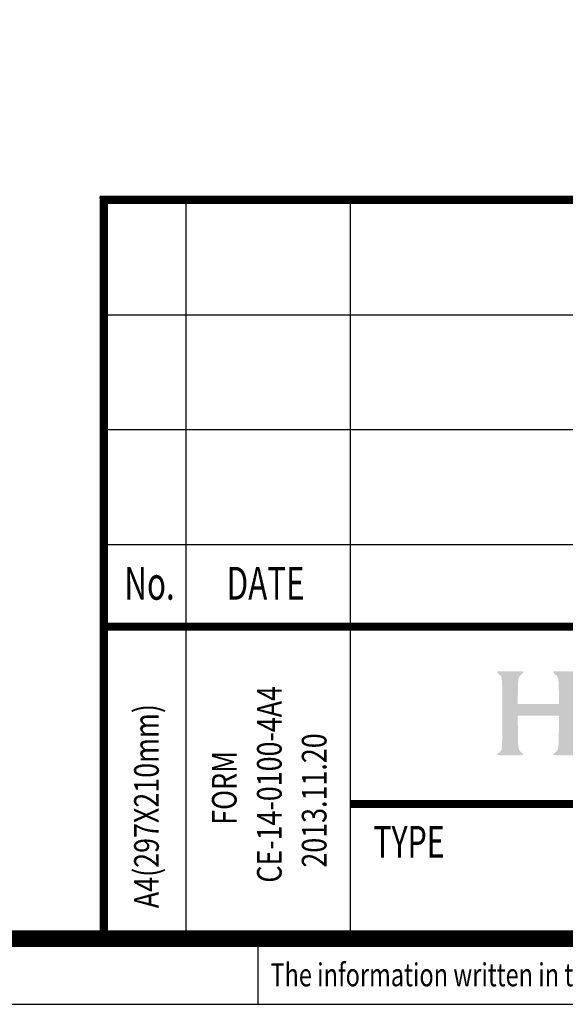
# Model space of a CAD drawing. Units: millimetres. Extents: x -236 to 1101, y 76 to 1021.
# Drawn here: x 232 to 381, y 139 to 409 of the extents above; entities that cross this region are included whole.
import ezdxf
from ezdxf.enums import TextEntityAlignment as Align

# ---------------------------------------------------------------- set-up
doc = ezdxf.new("R2010")
doc.units = ezdxf.units.MM
doc.header["$LTSCALE"] = 45
doc.layers.get('0').update_dxf_attribs({"linetype": 'CONTINUOUS', "lineweight": 30})
doc.styles.add('HY견고딕', font='txt')
doc.styles.add('ROMANS', font='romans.shx', dxfattribs={"width": 0.7, "height": 3.5, "bigfont": 'whgtxt.shx'})

# ---------------------------------------------------------------- blocks, each defined once
blk = doc.blocks.new('HS_A4양식_S_L(210X297MM)')
for p, q in [((18, 18), (283, 18)), ((118.375, 18), (118.375, 14))]:
    blk.add_line(p, q)
at = {"color": 0}
blk.add_line((18, 14), (283, 14), dxfattribs=at)
at = {"color": 3, "const_width": 1}
blk.add_lwpolyline([(22, 18), (279, 18), (279, 186), (22, 186), (22, 17.5)], dxfattribs=at)
at = {"style": 'ROMANS', "width": 0.75}
blk.add_text("The information written in this drawing is HYOSUNG HEAVY INDUSTRIES's property, and may not be disclosed and/or reproduced without the prior official permission of HYOSUNG HEAVY INDUSTRIES Corp.", height=1.4, dxfattribs=at).set_placement((119.144, 15.097))
blk = doc.blocks.new('hico_ci')
at = {"true_color": 0x0e4194}
h = blk.add_hatch(color=154, dxfattribs=at)
edge = h.paths.add_edge_path()
edge.add_arc((9.187, 4.475), 4.498, 175.25372, 178.54984, ccw=False)
edge.add_arc((5.043, 4.819), 0.339, 153.43498, 175.25375, ccw=False)
edge.add_arc((5.072, 4.805), 0.372, 144.96181, 153.43497, ccw=False)
edge.add_arc((5.257, 4.675), 0.598, 139.02312, 144.96176, ccw=False)
edge.add_arc((5.237, 4.692), 0.571, 133.00521, 139.02309, ccw=False)
edge.add_arc((5.019, 4.926), 0.252, 121.91324, 133.00528, ccw=False)
edge.add_arc((4.715, 5.413), 0.322, 301.91323, 310.33032)
edge.add_arc((4.798, 5.316), 0.195, 310.33038, 322.59463)
edge.add_arc((4.839, 5.284), 0.143, 322.5946, 337.04832)
edge.add_arc((4.896, 5.261), 0.0816, 337.04827, 359.01919)
edge.add_line((4.977, 5.259), (4.978, 5.322))
edge.add_line((4.978, 5.322), (3.403, 5.322))
edge.add_line((3.403, 5.322), (3.403, 5.259))
edge.add_arc((3.489, 5.259), 0.0859, 179.99999, 201.89643)
edge.add_arc((3.509, 5.266), 0.107, 201.89643, 220.4517)
edge.add_arc((3.555, 5.306), 0.168, 220.45169, 234.77026)
edge.add_arc((3.715, 5.532), 0.445, 234.77032, 241.69595)
edge.add_arc((3.371, 4.893), 0.281, 50.86007, 61.69602, ccw=False)
edge.add_arc((3.23, 4.721), 0.503, 43.85156, 50.86008, ccw=False)
edge.add_arc((3.215, 4.705), 0.525, 36.95889, 43.85155, ccw=False)
edge.add_arc((3.335, 4.796), 0.375, 28.08116, 36.95894, ccw=False)
edge.add_arc((3.328, 4.792), 0.382, 13.22597, 28.08118, ccw=False)
edge.add_arc((2.934, 4.7), 0.787, 4.56834, 13.22597, ccw=False)
edge.add_arc((0.483, 4.504), 3.246, 1.0692, 4.56832, ccw=False)
edge.add_arc((-73.174, 3.129), 76.915, 0.71712, 1.06914, ccw=False)
edge.add_line((3.736, 4.092), (3.745, 3.326))
edge.add_line((3.745, 3.326), (1.233, 3.326))
edge.add_line((1.233, 3.326), (1.242, 4.078))
edge.add_arc((75.906, 3.178), 74.669, 178.94928, 179.3091, ccw=False)
edge.add_arc((4.283, 4.491), 3.034, 175.27732, 178.94921, ccw=False)
edge.add_arc((2.013, 4.679), 0.756, 166.21619, 175.27726, ccw=False)
edge.add_arc((1.759, 4.741), 0.495, 153.76892, 166.2162, ccw=False)
edge.add_arc((1.8, 4.721), 0.541, 146.62032, 153.76897, ccw=False)
edge.add_arc((1.724, 4.771), 0.449, 138.40443, 146.62033, ccw=False)
edge.add_arc((1.682, 4.808), 0.393, 129.62353, 138.40451, ccw=False)
edge.add_arc((1.61, 4.895), 0.28, 118.30405, 129.62359, ccw=False)
edge.add_arc((1.282, 5.504), 0.411, 298.30401, 305.55775)
edge.add_arc((1.426, 5.303), 0.164, 305.5578, 319.98504)
edge.add_arc((1.469, 5.266), 0.107, 319.985, 338.39158)
edge.add_arc((1.489, 5.259), 0.0864, 338.39163, 360.00007)
edge.add_line((1.575, 5.259), (1.575, 5.322))
edge.add_line((1.575, 5.322), (0, 5.322))
edge.add_line((0, 5.322), (0.001, 5.259))
edge.add_arc((0.082, 5.261), 0.0814, 180.98084, 202.87614)
edge.add_arc((0.142, 5.286), 0.146, 202.87622, 216.98613)
edge.add_arc((0.183, 5.316), 0.197, 216.98613, 229.07691)
edge.add_arc((0.257, 5.402), 0.31, 229.07685, 237.69008)
edge.add_arc((-0.071, 4.883), 0.303, 48.65051, 57.69007, ccw=False)
edge.add_arc((-0.291, 4.634), 0.636, 43.45705, 48.65059, ccw=False)
edge.add_arc((-0.301, 4.624), 0.649, 38.29307, 43.45706, ccw=False)
edge.add_arc((-0.077, 4.8), 0.365, 30.34607, 38.29302, ccw=False)
edge.add_arc((0.004, 4.848), 0.27, 4.93985, 30.3461, ccw=False)
edge.add_arc((-3.871, 4.513), 4.161, 1.48571, 4.93992, ccw=False)
edge.add_arc((-19.046, 4.12), 19.34, 0.08825, 1.48579, ccw=False)
edge.add_arc((-900.048, 2.762), 900.344, 0.000038, 0.088274, ccw=False)
edge.add_arc((-783.135, 2.763), 783.43, 359.901901, 359.999992, ccw=False)
edge.add_arc((-22.004, 1.46), 22.298, 358.62171, 359.90191, ccw=False)
edge.add_arc((-5.282, 1.058), 5.571, 355.82444, 358.62171, ccw=False)
edge.add_arc((-0.049, 0.676), 0.324, 333.59583, 355.82447, ccw=False)
edge.add_arc((-0.067, 0.685), 0.345, 324.71278, 333.59582, ccw=False)
edge.add_arc((-0.279, 0.835), 0.605, 318.88107, 324.71275, ccw=False)
edge.add_arc((-0.27, 0.827), 0.592, 313.01279, 318.88112, ccw=False)
edge.add_arc((-0.061, 0.603), 0.287, 302.91923, 313.0128, ccw=False)
edge.add_arc((0.274, 0.085), 0.331, 122.91915, 130.68571)
edge.add_arc((0.242, 0.123), 0.281, 130.68568, 139.45064)
edge.add_arc((0.194, 0.163), 0.219, 139.45067, 148.99086)
edge.add_arc((0.046, 0.253), 0.0454, 148.9909, 179.59477)
edge.add_arc((0.03, 0.253), 0.0294, 179.59469, 258.37462)
edge.add_arc((0.162, 0.898), 0.688, 258.37465, 266.42208)
edge.add_arc((0.322, 3.454), 3.249, 266.42215, 269.72032)
edge.add_arc((0.788, 98.786), 98.582, 269.72038, 269.99998)
edge.add_arc((0.787, 100.846), 100.643, 270.00003, 270.27551)
edge.add_arc((1.256, 3.383), 3.178, 270.27559, 273.62234)
edge.add_arc((1.416, 0.857), 0.647, 273.62239, 282.06534)
edge.add_arc((1.545, 0.254), 0.03, 282.0653, 360.00001)
edge.add_arc((1.532, 0.254), 0.0431, 359.99998, 392.3775)
edge.add_arc((1.418, 0.181), 0.178, 32.37746, 43.66979)
edge.add_arc((1.371, 0.137), 0.243, 43.66978, 53.6149)
edge.add_arc((1.325, 0.074), 0.32, 53.61485, 61.69593)
edge.add_arc((1.61, 0.603), 0.28, 230.37641, 241.69595, ccw=False)
edge.add_arc((1.682, 0.69), 0.393, 221.59549, 230.37647, ccw=False)
edge.add_arc((1.724, 0.727), 0.449, 213.37967, 221.59557, ccw=False)
edge.add_arc((1.8, 0.777), 0.541, 206.23103, 213.37968, ccw=False)
edge.add_arc((1.73, 0.743), 0.462, 192.00996, 206.23106, ccw=False)
edge.add_arc((2.214, 0.846), 0.957, 183.76109, 192.00996, ccw=False)
edge.add_arc((5.78, 1.08), 4.531, 180.76584, 183.76109, ccw=False)
edge.add_arc((151.084, 3.022), 149.848, 180.52656, 180.76583, ccw=False)
edge.add_line((1.243, 1.645), (1.234, 2.622))
edge.add_line((1.234, 2.622), (3.744, 2.622))
edge.add_line((3.744, 2.622), (3.735, 1.645))
edge.add_arc((-146.307, 2.979), 150.048, 359.25144, 359.49048, ccw=False)
edge.add_arc((-0.796, 1.078), 4.525, 356.25389, 359.25144, ccw=False)
edge.add_arc((2.767, 0.845), 0.954, 347.9899, 356.25387, ccw=False)
edge.add_arc((3.248, 0.743), 0.462, 333.769, 347.98987, ccw=False)
edge.add_arc((3.178, 0.777), 0.541, 326.62032, 333.76897, ccw=False)
edge.add_arc((3.254, 0.727), 0.449, 318.40443, 326.62033, ccw=False)
edge.add_arc((3.296, 0.69), 0.393, 309.62353, 318.40451, ccw=False)
edge.add_arc((3.368, 0.603), 0.28, 298.30405, 309.62359, ccw=False)
edge.add_arc((3.653, 0.074), 0.32, 118.30407, 126.38515)
edge.add_arc((3.607, 0.137), 0.243, 126.3851, 136.33022)
edge.add_arc((3.56, 0.181), 0.178, 136.33021, 147.62254)
edge.add_arc((3.446, 0.254), 0.0431, 147.6225, 180.00002)
edge.add_arc((3.433, 0.254), 0.03, 179.99999, 257.9347)
edge.add_arc((3.562, 0.857), 0.647, 257.93466, 266.37761)
edge.add_arc((3.722, 3.383), 3.178, 266.37766, 269.72441)
edge.add_arc((4.191, 100.846), 100.643, 269.72449, 269.99997)
edge.add_arc((4.191, 102.006), 101.802, 270.00004, 270.27322)
edge.add_arc((4.661, 3.345), 3.14, 270.27329, 273.6464)
edge.add_arc((4.821, 0.835), 0.625, 273.64643, 282.31527)
edge.add_arc((4.948, 0.254), 0.0303, 282.31529, 359.99998)
edge.add_arc((4.931, 0.254), 0.0467, 359.99997, 389.20945)
edge.add_arc((4.821, 0.192), 0.174, 29.20939, 40.20563)
edge.add_arc((4.784, 0.161), 0.222, 40.20563, 50.191)
edge.add_arc((4.768, 0.142), 0.246, 50.19105, 59.429)
edge.add_arc((5.004, 0.541), 0.217, 227.21779, 239.42902, ccw=False)
edge.add_arc((5.249, 0.806), 0.578, 221.34922, 227.21778, ccw=False)
edge.add_arc((5.285, 0.838), 0.626, 215.6087, 221.34922, ccw=False)
edge.add_arc((5.134, 0.729), 0.44, 208.12715, 215.60869, ccw=False)
edge.add_line((4.746, 0.522), (4.683, 0.64))
edge.add_line((4.683, 0.64), (4.683, 2.749))
edge.add_arc((835.113, 2.75), 830.43, 179.906315, 180.000051, ccw=False)
edge.add_arc((25.011, 4.074), 20.328, 178.54981, 179.90633, ccw=False)
blk = doc.blocks.new('HYOSUNG_TITLE_A4_L')
at = {"color": 3}
for p, q in [((-170.253, 45.144), (-85, 44.998)), ((-170, 45), (-85, 45)), ((-165, 45), (-165, 0)), ((-155, 45), (-155, 0)), ((-170, 38), (-85, 38)), ((-170, 31), (-85, 31)), ((-170, 24), (-85, 24)), ((-170, 19), (-85, 19)), ((-155, 8.197), (-85, 8.197))]:
    blk.add_line(p, q, dxfattribs=at)
blk.add_line((-170, 0), (0, 0))
at = {"color": 3, "const_width": 0.5}
for points in [[(-170.25, 45), (0, 45)], [(-170, 45), (-170, 0)], [(-85, 19), (-170, 19)], [(-85, 8.197), (-155, 8.197)]]:
    blk.add_lwpolyline(points, dxfattribs=at)
blk.add_blockref('hico_ci', (-146.042, 10.964))
at = {"style": 'ROMANS', "width": 0.7}
for s, height, p in [('No.', 2, (-168.75, 20.642)), ('DATE', 2, (-162.524, 20.642)), ('TYPE', 1.9292, (-153.592, 4.931))]:
    blk.add_text(s, height=height, dxfattribs=at).set_placement(p)
at = {"style": 'ROMANS', "width": 0.8}
for s, p in [('CE-14-0100-4A4', (-159.173, 9.396)), ('2013.11.20', (-156.445, 8.415)), ('FORM', (-161.915, 9.181))]:
    blk.add_text(s, height=1.5, rotation=90, dxfattribs=at).set_placement(p, align=Align.CENTER)
blk.add_text('A4(297X210mm)', height=1.5, rotation=90, dxfattribs=at).set_placement((-166.65, 1.855))
for tag, height, style, width, p in [('GEN-TITLE-DES1{20}', 3.4, 'HY견고딕', 0.9, (-40.122, 40.232)), ('GEN-TITLE-DES2{24.5}', 2.5, 'ROMANS', 0.8, (-40.246, 36.368)), ('GEN-TITLE-NR{12.3}', 4, 'HY견고딕', 0.9, (-52.352, 27.935)), ('GEN-TITLE-DAT{7.1}', 2, 'ROMANS', 0.7, (-7.814, 21.466)), ('GEN-TITLE-REV{22.6}', 3, 'ROMANS', 0.7, (-4.61, 15.46))]:
    blk.add_attdef(tag, text='', height=height, dxfattribs=dict(style=style, width=width)).set_placement(p, align=Align.CENTER)
at = {"style": 'ROMANS', "width": 0.7}
for tag, height, p in [('GEN-TITLE-CTRN{2.5}', 2, (-167.5, 41.5)), ('GEN-TITLE-POSI{22.6}', 2, (-8.078, 32.461)), ('GEN-TITLE-APPM{2.5}', 2, (-167.5, 27.5)), ('GEN-TITLE-FSCM{20.7}', 1.8, (-12.776, 11.145))]:
    blk.add_attdef(tag, text='', height=height, dxfattribs=at).set_placement(p, align=Align.MIDDLE_CENTER)
for tag, height, p in [('GEN-TITLE-PLOT{5}', 1.8, (-160, 41.5)), ('GEN-TITLE-CHKM{2.5}', 2, (-167.5, 34.5)), ('GEN-TITLE-ISSD{5}', 1.8, (-160, 34.5)), ('GEN-TITLE-ITEM{12.7}', 3.5, (-120, 4.097)), ('GEN-TITLE-REF{12.7}', 3.5, (-39.421, 4.1)), ('GEN-TITLE-GRADE{22.6}', 3, (-4.664, 4.087))]:
    blk.add_attdef(tag, text='', height=height, dxfattribs=at).set_placement(p, align=Align.MIDDLE)
for tag, p in [('GEN-TITLE-MAT2{35}', (-153.172, 41.5)), ('GEN-TITLE-MAT1{35}', (-153.172, 34.5)), ('GEN-TITLE-DACT{35}', (-153.172, 27.5))]:
    blk.add_attdef(tag, text='', height=2, dxfattribs=at).set_placement(p, align=Align.MIDDLE_LEFT)
at = {"style": 'ROMANS'}
blk.add_attdef('GEN-TITLE-SCA{12.7}', text='', height=2, dxfattribs=at).set_placement((-7.661, 26.683), align=Align.CENTER)

msp = doc.modelspace()

# ---------------------------------------------------------------- block references
at = {"lineweight": 0, "xscale": 4.5, "yscale": 4.5, "zscale": 4.5}
for name, p in [('HS_A4양식_S_L(210X297MM)', (-235.53, 75.76)), ('HYOSUNG_TITLE_A4_L', (1019.97, 156.76))]:
    msp.add_blockref(name, p, dxfattribs=at)

doc.saveas('drawing.dxf')
